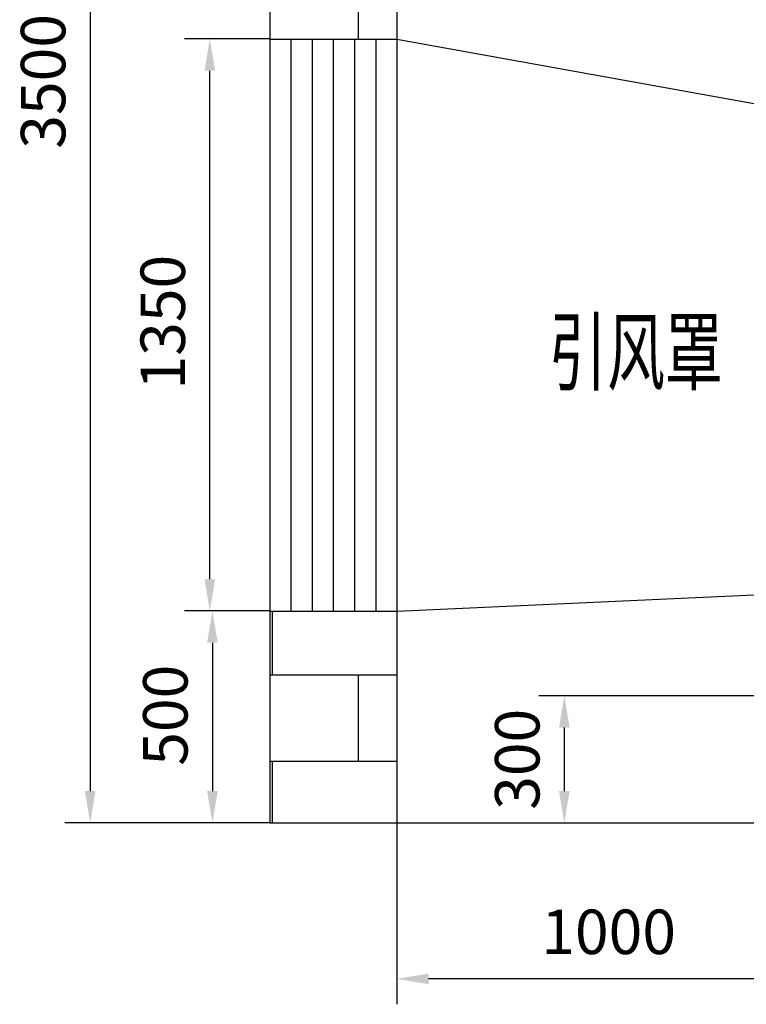
# Model space of a CAD drawing. Units: millimetres. Extents: x -3357 to 17472, y -300 to 20261.
# Drawn here: x 8953 to 10669, y 5522 to 7846 of the extents above; entities that cross this region are included whole.
import ezdxf

# ---------------------------------------------------------------- set-up
doc = ezdxf.new("R2010")
doc.units = ezdxf.units.MM
doc.header["$LTSCALE"] = 300
for name, color, linetype in [('5剖面线层', 2, 'Continuous'), ('6文字层', 3, 'Continuous'), ('7标注层', 4, 'Continuous')]:
    doc.layers.add(name, color=color, linetype=linetype)
doc.styles.add('PC_TEXTSTYLE', font='isocp.shx', dxfattribs={"width": 0.8, "bigfont": 'hzfs.shx'})
doc.styles.add('TH_GBDIM', font='romans.shx', dxfattribs={"width": 0.8, "bigfont": 'gbcbig.shx'})
doc.dimstyles.new('TH_GBDIM', dxfattribs={"dimscale": 30, "dimtxt": 3.5, "dimasz": 2.5, "dimexe": 2, "dimexo": 0, "dimgap": 1.5, "dimtad": 1, "dimdec": 1, "dimdsep": 46, "dimtxsty": 'TH_GBDIM', "dimcen": 2.5, "dimclrd": 130, "dimclre": 130, "dimclrt": 3, "dimadec": 0, "dimazin": 0, "dimtfac": 0.714286, "dimtdec": 1, "dimtmove": 0, "dimatfit": 3, "dimfxl": 0, "dimtzin": 0, "dimlwd": -1, "dimlwe": -1, "dimarcsym": 0})

# ---------------------------------------------------------------- blocks, each defined once
blk = doc.blocks.new('*D36')
at = {"layer": '7标注层', "color": 130, "transparency": 16777216}
for p, q in [((9844, 6550.2), (9844, 5521.9)), ((10844, 6250.2), (10844, 5521.9)), ((10769, 5581.9), (9919, 5581.9))]:
    blk.add_line(p, q, dxfattribs=at)
for points in [[(9919, 5594.4), (9919, 5569.4), (9844, 5581.9)], [(10769, 5594.4), (10769, 5569.4), (10844, 5581.9)]]:
    blk.add_solid(points, dxfattribs=at)
at = {"layer": 'Defpoints', "color": 0, "transparency": 16777216}
for p in [(9844, 6550.2), (10844, 6250.2), (9844, 5581.9)]:
    blk.add_point(p, dxfattribs=at)
at = {"layer": '7标注层', "color": 3, "transparency": 16777216, "insert": (10344, 5679.4), "char_height": 105, "attachment_point": 5, "style": 'TH_GBDIM'}
blk.add_mtext('1000', dxfattribs=at)
blk = doc.blocks.new('*D43')
at = {"color": 130, "transparency": 16777216}
for p, q in [((14444, 6250.2), (10179.3, 6250.2)), ((10239.3, 6175.2), (10239.3, 6025.2)), ((9844, 5950.2), (10299.3, 5950.2))]:
    blk.add_line(p, q, dxfattribs=at)
for points in [[(10226.8, 6175.2), (10251.8, 6175.2), (10239.3, 6250.2)], [(10226.8, 6025.2), (10251.8, 6025.2), (10239.3, 5950.2)]]:
    blk.add_solid(points, dxfattribs=at)
at = {"layer": 'Defpoints', "color": 0, "transparency": 16777216}
for p in [(14444, 6250.2), (9844, 5950.2), (10239.3, 5950.2)]:
    blk.add_point(p, dxfattribs=at)
at = {"color": 3, "transparency": 16777216, "insert": (10141.8, 6100.2), "char_height": 105, "attachment_point": 5, "rotation": 90, "style": 'TH_GBDIM'}
blk.add_mtext('300', dxfattribs=at)
blk = doc.blocks.new('*D45')
at = {"layer": '7标注层', "color": 130, "transparency": 16777216}
for p, q in [((9544, 6450.2), (9348.5, 6450.2)), ((9408.5, 6375.2), (9408.5, 6025.2)), ((9544, 5950.2), (9348.5, 5950.2))]:
    blk.add_line(p, q, dxfattribs=at)
for points in [[(9396, 6375.2), (9421, 6375.2), (9408.5, 6450.2)], [(9396, 6025.2), (9421, 6025.2), (9408.5, 5950.2)]]:
    blk.add_solid(points, dxfattribs=at)
at = {"layer": 'Defpoints', "color": 0, "transparency": 16777216}
for p in [(9544, 6450.2), (9408.5, 5950.2), (9544, 5950.2)]:
    blk.add_point(p, dxfattribs=at)
at = {"layer": '7标注层', "color": 3, "transparency": 16777216, "insert": (9311, 6204.2), "char_height": 105, "attachment_point": 5, "rotation": 90, "style": 'TH_GBDIM'}
blk.add_mtext('500', dxfattribs=at)
blk = doc.blocks.new('*D46')
at = {"layer": '7标注层', "color": 130, "transparency": 16777216}
for p, q in [((9544, 7800.2), (9342.4, 7800.2)), ((9402.4, 6525.2), (9402.4, 7725.2)), ((9544, 6450.2), (9342.4, 6450.2))]:
    blk.add_line(p, q, dxfattribs=at)
for points in [[(9389.9, 7725.2), (9414.9, 7725.2), (9402.4, 7800.2)], [(9389.9, 6525.2), (9414.9, 6525.2), (9402.4, 6450.2)]]:
    blk.add_solid(points, dxfattribs=at)
at = {"layer": 'Defpoints', "color": 0, "transparency": 16777216}
for p in [(9402.4, 7800.2), (9544, 7800.2), (9544, 6450.2)]:
    blk.add_point(p, dxfattribs=at)
at = {"layer": '7标注层', "color": 3, "transparency": 16777216, "insert": (9304.9, 7131.9), "char_height": 105, "attachment_point": 5, "rotation": 90, "style": 'TH_GBDIM'}
blk.add_mtext('1350', dxfattribs=at)
blk = doc.blocks.new('*D53')
at = {"color": 130, "transparency": 16777216}
for p, q in [((9544, 9450.2), (9059.9, 9450.2)), ((9119.9, 9375.2), (9119.9, 6025.2)), ((9544, 5950.2), (9059.9, 5950.2))]:
    blk.add_line(p, q, dxfattribs=at)
for points in [[(9107.4, 9375.2), (9132.4, 9375.2), (9119.9, 9450.2)], [(9107.4, 6025.2), (9132.4, 6025.2), (9119.9, 5950.2)]]:
    blk.add_solid(points, dxfattribs=at)
at = {"layer": 'Defpoints', "color": 0, "transparency": 16777216}
for p in [(9544, 9450.2), (9119.9, 5950.2), (9544, 5950.2)]:
    blk.add_point(p, dxfattribs=at)
at = {"color": 3, "transparency": 16777216, "insert": (9022.4, 7700.2), "char_height": 105, "attachment_point": 5, "rotation": 90, "style": 'TH_GBDIM'}
blk.add_mtext('3500', dxfattribs=at)

msp = doc.modelspace()

# ---------------------------------------------------------------- hatches: boundary and pattern name
at = {"layer": '5剖面线层'}
h = msp.add_hatch(dxfattribs=at)
h.set_pattern_fill('AR-B816', color=256, style=0)
h.set_pattern_definition([(0, (0, 35.56), (0, 203.2), []), (90, (0, 35.56), (-203.2, 203.2), [203.2, -203.2])])
edge = h.paths.add_edge_path()
edge.add_line((9543.963, 9350.154), (16543.963, 9385.709))
edge.add_line((9843.963, 9350.154), (9843.963, 5985.709))
edge.add_line((9543.963, 9350.154), (9543.963, 7800.154))
edge.add_line((9575.174, 7800.154), (9693.963, 7800.154))
edge.add_line((9693.963, 7800.154), (9843.963, 7800.154))
h = msp.add_hatch(dxfattribs=at)
h.set_pattern_fill('AR-B816', color=256, style=0)
h.paths.add_polyline_path([(9543.963, 6450.154), (9843.963, 6450.154), (9843.963, 5950.154), (9543.963, 5950.154)])
h.paths.add_polyline_path([(10175.713, 5600.681), (10512.213, 5600.681), (10512.213, 5758.181), (10175.713, 5758.181)], flags=9)

# ---------------------------------------------------------------- linework, layer by layer
for p, q in [((9543.963, 9350.154), (9543.963, 6450.154)), ((9843.963, 9350.154), (9843.963, 6450.154)), ((9543.963, 7800.154), (9843.963, 7800.154)), ((9843.963, 7800.154), (11142.163, 7565.654)), ((9843.963, 6450.154), (11141.164, 6508.654)), ((9543.963, 6450.154), (9843.963, 6450.154)), ((9543.963, 6450.154), (9543.963, 5950.154)), ((9843.963, 6450.154), (9843.963, 5950.154)), ((9543.963, 5950.154), (9843.963, 5950.154)), ((9843.963, 5950.154), (14443.963, 5950.154))]:
    msp.add_line(p, q)
at = {"color": 4}
for p, q in [((9593.963, 7800.154), (9593.963, 6450.154)), ((9643.963, 7800.154), (9643.963, 6450.154)), ((9693.963, 7800.154), (9693.963, 6450.154)), ((9743.963, 7800.154), (9743.963, 6450.154)), ((9793.963, 7800.154), (9793.963, 6450.154))]:
    msp.add_line(p, q, dxfattribs=at)

# ---------------------------------------------------------------- texts
at = {"layer": '6文字层', "style": 'PC_TEXTSTYLE', "width": 0.667}
msp.add_text('引风罩', height=150, dxfattribs=at).set_placement((10203.947, 6986.883))

# ---------------------------------------------------------------- dimensions: what is measured, and where the dimension line sits
dim = msp.add_linear_dim(base=(9119.883, 5950.154), p1=(9543.963, 9450.154), p2=(9543.963, 5950.154), angle=90, dimstyle='TH_GBDIM')
dim.commit()
dim.dimension.update_dxf_attribs({"geometry": '*D53', "text_midpoint": (9022.383, 7700.154)})
dim = msp.add_linear_dim(base=(10239.254, 5950.154), p1=(14443.963, 6250.154), p2=(9843.963, 5950.154), angle=90, dimstyle='TH_GBDIM')
dim.commit()
dim.dimension.update_dxf_attribs({"geometry": '*D43', "text_midpoint": (10239.254, 6100.154), "dimtype": 160})
at = {"layer": '7标注层'}
for base, p2, picture, middle in [((9402.357, 7800.154), (9543.963, 7800.154), '*D46', (9402.357, 7131.861)), ((9408.453, 5950.154), (9543.963, 5950.154), '*D45', (9408.453, 6204.232))]:
    dim = msp.add_linear_dim(base=base, p1=(9543.963, 6450.154), p2=p2, angle=90, dimstyle='TH_GBDIM', override={"dimexo": 0, "dimgap": 1.5, "dimtad": 1, "dimdec": 1, "dimlfac": 1, "dimse1": 0, "dimse2": 0, "dimsd1": 0, "dimsd2": 0}, dxfattribs=at)
    dim.commit()
    dim.dimension.update_dxf_attribs({"geometry": picture, "text_midpoint": middle, "dimtype": 160})
dim = msp.add_linear_dim(base=(9843.963, 5581.931), p1=(10843.963, 6250.154), p2=(9843.963, 6550.154), dimstyle='TH_GBDIM', override={"dimexo": 0, "dimgap": 1.5, "dimtad": 1, "dimdec": 1, "dimlfac": 1, "dimse1": 0, "dimse2": 0, "dimsd1": 0, "dimsd2": 0}, dxfattribs=at)
dim.commit()
dim.dimension.update_dxf_attribs({"geometry": '*D36', "text_midpoint": (10343.963, 5581.931), "dimtype": 160})

doc.saveas('drawing.dxf')
